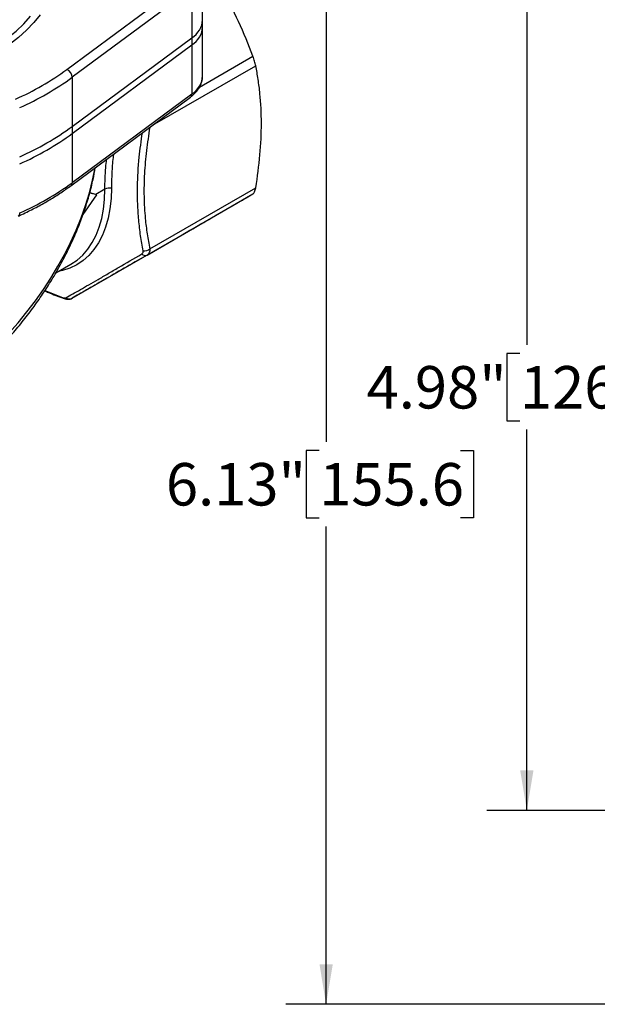
# Model space of a CAD drawing. Units: inches. Extents: x 0.2 to 10.8, y 0.2 to 8.3.
# Drawn here: x 2.4 to 4.1, y 3.4 to 6.3 of the extents above; entities that cross this region are included whole.
import ezdxf

# ---------------------------------------------------------------- set-up
doc = ezdxf.new("R2010")
doc.units = ezdxf.units.IN
doc.header["$MEASUREMENT"] = 0
doc.layers.add('SKETCH', color=7, linetype='Continuous')
doc.styles.add('SLDTEXTSTYLE0', font='TXT', dxfattribs={"width": 0.75})
doc.dimstyles.new('SLDDIMSTYLE0', dxfattribs={"dimtxt": 0.125, "dimasz": 0.11811, "dimexe": 0, "dimexo": 0.0625, "dimgap": 0.03125, "dimtad": 0, "dimtih": 1, "dimtoh": 1, "dimlfac": 2, "dimrnd": 1e-09, "dimzin": 12, "dimdsep": 46, "dimtxsty": 'SLDTEXTSTYLE0', "dimsah": 1, "dimcen": 0.09, "dimadec": 0, "dimazin": 3, "dimtfac": 1, "dimtofl": 0, "dimtmove": 0, "dimatfit": 3, "dimfxl": 0, "dimfrac": 2, "dimtolj": 1, "dimtzin": 12, "dimarcsym": 0})

# ---------------------------------------------------------------- blocks, each defined once
blk = doc.blocks.new('_D_2')
at = {"layer": 'SKETCH'}
for p, q in [((5.1215, 6.4256), (3.2335, 6.4256)), ((3.3516, 6.4256), (3.3516, 5.0186)), ((3.3312, 4.9933), (3.2932, 4.9933)), ((3.2932, 4.9933), (3.2932, 4.7948)), ((3.7469, 4.9933), (3.785, 4.9933)), ((3.785, 4.9933), (3.785, 4.7948)), ((3.2932, 4.7948), (3.3312, 4.7948)), ((3.785, 4.7948), (3.7469, 4.7948)), ((3.3516, 3.3625), (3.3516, 4.7694)), ((5.156, 3.3625), (3.2335, 3.3625))]:
    blk.add_line(p, q, dxfattribs=at)
for points in [[(3.3516, 6.4256), (3.332, 6.3075), (3.3713, 6.3075)], [(3.3516, 3.3625), (3.3713, 3.4806), (3.332, 3.4806)]]:
    blk.add_solid(points, dxfattribs=at)
at = {"layer": 'SKETCH', "char_height": 0.125, "attachment_point": 1, "style": 'SLDTEXTSTYLE0'}
for s, insert in [('6.13"', (2.8802, 4.9559)), ('155.6', (3.3312, 4.9559))]:
    blk.add_mtext(s, dxfattribs=dict(at, insert=insert))
blk = doc.blocks.new('_D_3')
at = {"layer": 'SKETCH'}
for p, q in [((5.1215, 6.4256), (3.8241, 6.4256)), ((3.9422, 6.4256), (3.9422, 5.3041)), ((3.9218, 5.2787), (3.8837, 5.2787)), ((3.8837, 5.2787), (3.8837, 5.0802)), ((4.3374, 5.2787), (4.3755, 5.2787)), ((4.3755, 5.2787), (4.3755, 5.0802)), ((3.8837, 5.0802), (3.9218, 5.0802)), ((4.3755, 5.0802), (4.3374, 5.0802)), ((3.9422, 3.9333), (3.9422, 5.0549)), ((4.7248, 3.9333), (3.8241, 3.9333))]:
    blk.add_line(p, q, dxfattribs=at)
for points in [[(3.9422, 6.4256), (3.9225, 6.3075), (3.9619, 6.3075)], [(3.9422, 3.9333), (3.9619, 4.0515), (3.9225, 4.0515)]]:
    blk.add_solid(points, dxfattribs=at)
at = {"layer": 'SKETCH', "char_height": 0.125, "attachment_point": 1, "style": 'SLDTEXTSTYLE0'}
for s, insert in [('4.98"', (3.4708, 5.2414)), ('126.6', (3.9218, 5.2414))]:
    blk.add_mtext(s, dxfattribs=dict(at, insert=insert))

msp = doc.modelspace()

# ---------------------------------------------------------------- linework, layer by layer
at = {"color": 7, "linetype": 'Continuous', "lineweight": 25}
for p, q in [((2.9883, 6.261), (2.9883, 6.4057)), ((2.589, 6.1145), (2.9411, 6.3755)), ((2.9567, 6.3525), (2.6045, 6.0915)), ((2.9567, 6.3525), (2.9567, 6.2078)), ((2.9883, 6.2402), (2.9883, 6.261)), ((2.9883, 6.0955), (2.9883, 6.2402)), ((2.6045, 5.9468), (2.9567, 6.2078)), ((2.9567, 6.2078), (2.9567, 6.1869)), ((2.6045, 5.9259), (2.9567, 6.1869)), ((2.9567, 6.1869), (2.9567, 6.0423)), ((2.6045, 6.0915), (2.6045, 5.9468)), ((2.6007, 5.7724), (2.9529, 6.0334)), ((2.6045, 5.7813), (2.9567, 6.0423)), ((2.6045, 5.9468), (2.6045, 5.9259)), ((2.6045, 5.9259), (2.6045, 5.7813)), ((2.6363, 5.688), (2.6768, 5.7451)), ((2.6768, 5.7451), (2.6559, 5.7504)), ((2.674, 5.7467), (2.6561, 5.7512)), ((2.7008, 5.7621), (2.674, 5.7467)), ((2.6768, 5.7451), (2.674, 5.7467)), ((2.8248, 5.5683), (3.1363, 5.7482)), ((2.8329, 5.5863), (3.1445, 5.7662)), ((2.6046, 5.4412), (2.9162, 5.621)), ((2.5562, 5.5155), (2.6009, 5.5413)), ((2.5779, 5.4408), (2.5781, 5.4407))]:
    msp.add_line(p, q, dxfattribs=at)
at = {"color": 8, "linetype": 'Continuous', "lineweight": 25}
for p, q in [((2.9794, 6.0626), (3.1363, 6.1532)), ((2.841, 5.9506), (3.1445, 6.1257)), ((2.5244, 5.4641), (2.5755, 5.4433))]:
    msp.add_line(p, q, dxfattribs=at)
at = {"color": 8, "linetype": 'Continuous', "lineweight": 25, "flags": 128}
for points in [[(1.9619, 6.0628), (1.9709, 6.0633), (2.0141, 6.0667), (2.0568, 6.0718), (2.0987, 6.0786), (2.1398, 6.0871), (2.1798, 6.0971), (2.2185, 6.1086), (2.2557, 6.1217), (2.2913, 6.1362), (2.3251, 6.1521), (2.3569, 6.1693), (2.3867, 6.1877), (2.4142, 6.2072), (2.4393, 6.2277), (2.462, 6.2492), (2.482, 6.2716)], [(2.51, 6.2756), (2.4915, 6.2523), (2.4703, 6.2299), (2.4466, 6.2083), (2.4204, 6.1877), (2.3919, 6.1682), (2.3611, 6.1498), (2.3283, 6.1327), (2.2935, 6.1169), (2.2569, 6.1025), (2.2188, 6.0895), (2.1792, 6.0781), (2.1384, 6.0682), (2.0965, 6.0599), (2.0538, 6.0533), (2.0103, 6.0484), (1.9971, 6.0472)], [(2.7198, 5.7651), (2.7187, 5.7342), (2.7155, 5.7047), (2.7102, 5.6768), (2.7028, 5.6507), (2.6933, 5.6266), (2.6819, 5.6045), (2.6685, 5.5847), (2.6533, 5.5672), (2.6364, 5.5522), (2.6179, 5.5398), (2.5978, 5.5299), (2.5763, 5.5228), (2.564, 5.52)], [(2.6009, 5.5413), (2.6009, 5.5413), (2.6191, 5.5535), (2.6356, 5.5683), (2.6505, 5.5854), (2.6636, 5.6048), (2.6748, 5.6264), (2.6841, 5.6501), (2.6914, 5.6756), (2.6966, 5.703), (2.6997, 5.7318), (2.7008, 5.7621)]]:
    msp.add_lwpolyline(points, dxfattribs=at)
at = {"color": 7, "linetype": 'Continuous', "lineweight": 25}
for centre, radius, start, end in [((2.9214, 6.2648), 0.067, 301.7262, 356.7668), ((2.9214, 6.2439), 0.067, 301.7262, 356.7668), ((2.1083, 6.7728), 0.8151, 293.854, 306.1406), ((2.1129, 6.7647), 0.8336, 293.854, 306.1406), ((2.5771, 6.0898), 0.0274, 3.5248, 64.4002), ((2.1129, 6.62), 0.8336, 293.854, 306.1406), ((2.1129, 6.5991), 0.8336, 293.854, 306.1406), ((2.1129, 6.4544), 0.8336, 293.854, 306.1406), ((2.7147, 5.7353), 0.0302, 80.2289, 117.3572), ((2.8193, 5.581), 0.0138, 223.2928, 293.1873), ((2.8162, 5.6078), 0.0272, 264.1817, 308.0408), ((2.5959, 5.4569), 0.018, 234.4169, 298.8964)]:
    msp.add_arc(centre, radius, start, end, dxfattribs=at)
at = {"color": 8, "linetype": 'Continuous', "lineweight": 25}
for centre, radius, start, end in [((2.9214, 6.0993), 0.067, 301.7262, 356.7668), ((2.9462, 6.0415), 0.0105, 309.4371, 3.9077), ((2.594, 5.7805), 0.0105, 309.3947, 3.9102), ((2.4413, 5.6905), 0.00878, 301.7955, 9.9745), ((2.58, 5.4453), 0.00492, 204.0075, 245.6438)]:
    msp.add_arc(centre, radius, start, end, dxfattribs=at)
msp.add_ellipse((1.9057, 5.6987), major_axis=(0.6654, 0.572), ratio=0.703178, start_param=4.015255, end_param=5.570276, dxfattribs=at)
at = {"color": 7, "linetype": 'Continuous', "lineweight": 25}
for points, knots in [([(3.1363, 6.1532), (3.1234, 6.1879), (3.1093, 6.222), (3.0783, 6.2888), (3.0614, 6.3215), (3.043, 6.3535)], [0, 0, 0, 0, 0.5, 0.5, 1, 1, 1, 1]), ([(3.1445, 6.1257), (3.1441, 6.1276), (3.1436, 6.1296), (3.1425, 6.1339), (3.1419, 6.1362), (3.1398, 6.1433), (3.1381, 6.1483), (3.1363, 6.1532)], [0, 0, 0, 0, 0.25, 0.25, 0.5, 0.5, 1, 1, 1, 1]), ([(3.1612, 5.9556), (3.1612, 5.9856), (3.1597, 6.0148), (3.1555, 6.0574), (3.1537, 6.0715), (3.1495, 6.099), (3.1471, 6.1125), (3.1445, 6.1257)], [0, 0, 0, 0, 0.5, 0.5, 0.75, 0.75, 1, 1, 1, 1]), ([(2.9529, 6.0334), (2.9552, 6.0352), (2.9619, 6.0404), (2.9712, 6.05), (2.9799, 6.0623), (2.9855, 6.0754), (2.9882, 6.0863), (2.9881, 6.0928), (2.988, 6.0947)], [0, 0, 0, 0, 0.112171, 0.320116, 0.525885, 0.72577, 0.918557, 1, 1, 1, 1]), ([(3.1445, 5.7662), (3.1498, 5.7988), (3.154, 5.8314), (3.1597, 5.8947), (3.1612, 5.9256), (3.1612, 5.9556)], [0, 0, 0, 0, 0.5, 0.5, 1, 1, 1, 1]), ([(1.751, 4.9484), (1.7651, 4.9505), (1.7935, 4.9547), (1.8366, 4.964), (1.8802, 4.9755), (1.924, 4.9893), (1.968, 5.0055), (2.0119, 5.024), (2.0556, 5.0447), (2.099, 5.0677), (2.1419, 5.0928), (2.1842, 5.12), (2.2257, 5.1492), (2.2662, 5.1803), (2.3057, 5.2133), (2.3438, 5.2479), (2.3806, 5.2842), (2.4158, 5.322), (2.4493, 5.361), (2.481, 5.4013), (2.5108, 5.4426), (2.5384, 5.4848), (2.5639, 5.5277), (2.587, 5.5711), (2.6078, 5.6149), (2.6262, 5.6589), (2.6421, 5.703), (2.6554, 5.7469), (2.6657, 5.7878), (2.6704, 5.814), (2.6725, 5.8256)], [0, 0, 0, 0, 0.03223, 0.065213, 0.098582, 0.132347, 0.166509, 0.201065, 0.236011, 0.271334, 0.30702, 0.343046, 0.379389, 0.416019, 0.452902, 0.490003, 0.527279, 0.56469, 0.60219, 0.639733, 0.67727, 0.714739, 0.752094, 0.78929, 0.826283, 0.863032, 0.899499, 0.935648, 0.971448, 1, 1, 1, 1]), ([(2.446, 5.6831), (2.4527, 5.6861), (2.4722, 5.6951), (2.5033, 5.7108), (2.5384, 5.7307), (2.5711, 5.7511), (2.591, 5.7655), (2.6007, 5.7724)], [0, 0, 0, 0, 0.1179635, 0.3418379, 0.5658033, 0.7898278, 1, 1, 1, 1]), ([(3.043, 5.6943), (3.0613, 5.7048), (3.0782, 5.7146), (3.1094, 5.7326), (3.1235, 5.7408), (3.1363, 5.7482)], [0, 0, 0, 0, 0.5, 0.5, 1, 1, 1, 1]), ([(3.1363, 5.7482), (3.1372, 5.7487), (3.1381, 5.7495), (3.1397, 5.7516), (3.1405, 5.7529), (3.1426, 5.7575), (3.1437, 5.7616), (3.1445, 5.7662)], [0, 0, 0, 0, 0.25, 0.25, 0.5, 0.5, 1, 1, 1, 1]), ([(2.9162, 5.621), (2.9398, 5.6347), (2.9623, 5.6477), (3.0046, 5.6721), (3.0245, 5.6836), (3.043, 5.6943)], [0, 0, 0, 0, 0.5, 0.5, 1, 1, 1, 1]), ([(2.5855, 5.4423), (2.5985, 5.4496), (2.6128, 5.4576), (2.6444, 5.4756), (2.6617, 5.4855), (2.69, 5.5018), (2.6998, 5.5075), (2.72, 5.5193), (2.7304, 5.5254), (2.7627, 5.5442), (2.7855, 5.5576), (2.8093, 5.5715)], [0, 0, 0, 0, 0.25, 0.25, 0.5, 0.5, 0.625, 0.625, 0.75, 0.75, 1, 1, 1, 1]), ([(2.8248, 5.5683), (2.8011, 5.5546), (2.7785, 5.5416), (2.7361, 5.5171), (2.7162, 5.5056), (2.6886, 5.4897), (2.6797, 5.4846), (2.6627, 5.4747), (2.6546, 5.47), (2.6313, 5.4566), (2.6173, 5.4485), (2.6046, 5.4412)], [0, 0, 0, 0, 0.25, 0.25, 0.5, 0.5, 0.625, 0.625, 0.75, 0.75, 1, 1, 1, 1]), ([(2.8093, 5.5715), (2.811, 5.5725), (2.8122, 5.5739), (2.8136, 5.577), (2.8138, 5.5788), (2.8134, 5.5807)], [0, 0, 0, 0, 0.5, 0.5, 1, 1, 1, 1]), ([(2.8329, 5.5863), (2.8331, 5.5843), (2.8331, 5.5824), (2.8326, 5.5789), (2.8321, 5.5772), (2.83, 5.5725), (2.8278, 5.57), (2.8248, 5.5683)], [0, 0, 0, 0, 0.25, 0.25, 0.5, 0.5, 1, 1, 1, 1]), ([(2.5235, 5.4627), (2.5271, 5.4612), (2.5448, 5.4535), (2.5634, 5.4465), (2.5782, 5.4409)], [0, 0, 0, 0, 0.203357, 1, 1, 1, 1]), ([(2.5755, 5.4433), (2.5777, 5.4425), (2.5798, 5.4419), (2.5832, 5.4416), (2.5846, 5.4418), (2.5855, 5.4423)], [0, 0, 0, 0, 0.5, 0.5, 1, 1, 1, 1]), ([(2.578, 5.441), (2.5799, 5.4403), (2.5845, 5.4385), (2.5912, 5.4377), (2.5982, 5.4385), (2.6028, 5.4397), (2.6046, 5.4412), (2.6046, 5.4412)], [0, 0, 0, 0, 0.214181, 0.513949, 0.757419, 0.99885, 1, 1, 1, 1])]:
    msp.add_open_spline(points, degree=3, knots=knots, dxfattribs=at)
at = {"color": 8, "linetype": 'Continuous', "lineweight": 25}
for points, knots in [([(2.8327, 5.9444), (2.8292, 5.9215), (2.8221, 5.8752), (2.8163, 5.8069), (2.815, 5.7399), (2.8183, 5.6809), (2.8246, 5.6299), (2.8301, 5.6009), (2.8329, 5.5863)], [0, 0, 0, 0, 0.176626, 0.357047, 0.541998, 0.726957, 0.863274, 1, 1, 1, 1]), ([(2.8134, 5.5807), (2.8107, 5.5954), (2.8053, 5.6248), (2.7999, 5.6712), (2.7968, 5.7195), (2.7963, 5.7806), (2.7999, 5.85), (2.8077, 5.9041), (2.8111, 5.9284)], [0, 0, 0, 0, 0.142109, 0.284605, 0.42754, 0.57101, 0.80807, 1, 1, 1, 1]), ([(2.7261, 5.8654), (2.7257, 5.862), (2.723, 5.843), (2.7207, 5.8093), (2.7201, 5.7798), (2.7198, 5.7651)], [0, 0, 0, 0, 0.0994492, 0.5488657, 1, 1, 1, 1]), ([(2.7008, 5.7621), (2.701, 5.783), (2.7013, 5.8118), (2.7047, 5.842), (2.7057, 5.8502)], [0, 0, 0, 0, 0.727775, 1, 1, 1, 1])]:
    msp.add_open_spline(points, degree=3, knots=knots, dxfattribs=at)

# ---------------------------------------------------------------- dimensions: what is measured, and where the dimension line sits
at = {"layer": 'SKETCH'}
for base, p1, picture, middle in [((3.3516, 6.4256), (5.1954, 3.3625), '_D_2', (3.3516, 4.894)), ((3.9422, 6.4256), (4.7642, 3.9333), '_D_3', (3.9422, 5.1795))]:
    dim = msp.add_linear_dim(base=base, p1=p1, p2=(5.1609, 6.4256), angle=90, dimstyle='SLDDIMSTYLE0', dxfattribs=at)
    dim.commit()
    dim.dimension.update_dxf_attribs({"geometry": picture, "text_midpoint": middle, "dimtype": 160})

doc.saveas('drawing.dxf')
